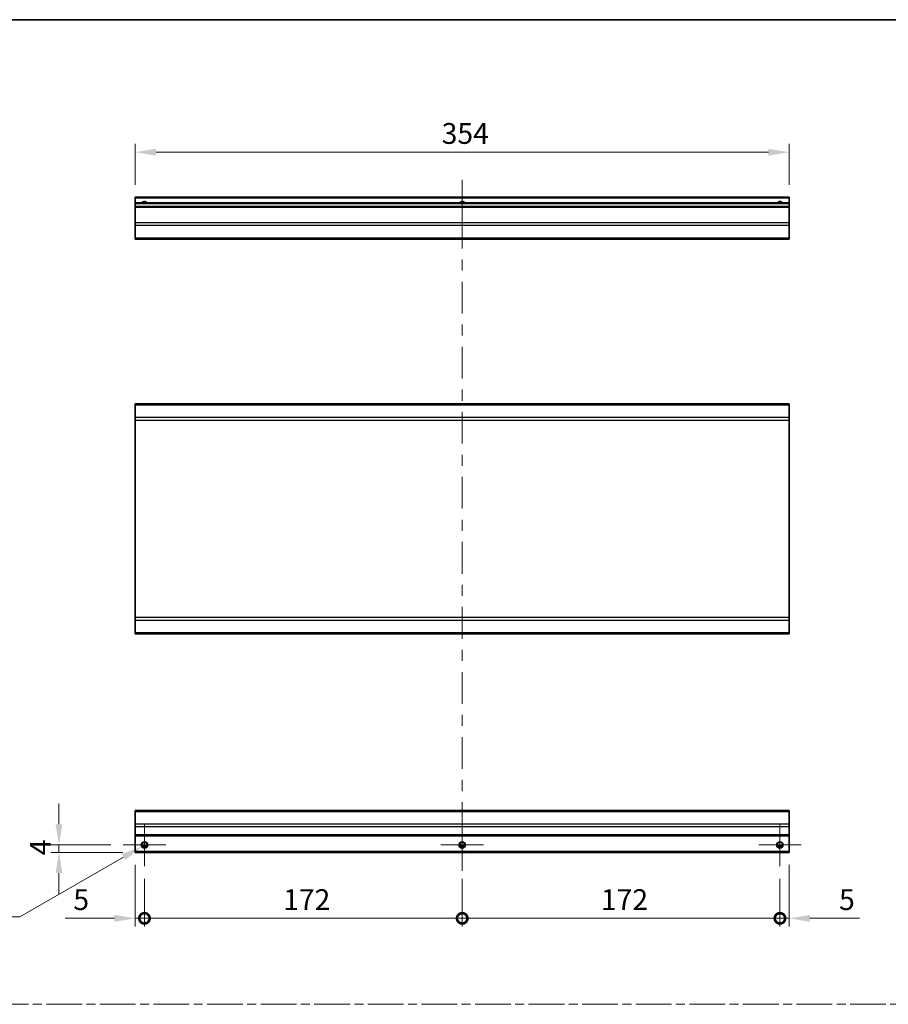
# Model space of a CAD drawing. Units: millimetres. Extents: x 0 to 8642, y -25 to 1546.
# Drawn here: x 5920 to 6390, y 591 to 1124 of the extents above; entities that cross this region are included whole.
import ezdxf

# ---------------------------------------------------------------- set-up
doc = ezdxf.new("R2010")
doc.units = ezdxf.units.MM
doc.header["$LTSCALE"] = 4.5
doc.linetypes.add('CHAIN', pattern=[0.3543, 0.2362, -0.0295, 0.0591, -0.0295])
doc.layers.get('Defpoints').update_dxf_attribs({"lineweight": 25})
for name, color, linetype, lineweight in [('Border (ISO)', 7, 'Continuous', 35), ('Center Mark (ISO)', 131, 'Continuous', 18), ('Centerline (ISO)', 131, 'Continuous', 18), ('Dimension (ISO)', 7, 'Continuous', 18), ('Dimension (ISO) @ 1', 7, 'Continuous', 18), ('Sketch Geometry (ISO)', 7, 'Continuous', 18), ('Visible (ISO)', 7, 'Continuous', 35), ('Visible Narrow (ISO)', 7, 'Continuous', 25)]:
    doc.layers.add(name, color=color, linetype=linetype, lineweight=lineweight)
doc.styles.add('Note Text (TK)', font='MS PGothic.ttf')
doc.dimstyles.new('Default - Method 1b (TK)', dxfattribs={"dimscale": 4.5, "dimtxt": 2.5, "dimasz": 2.5, "dimexe": 1, "dimexo": 1.5, "dimgap": 1, "dimtad": 1, "dimtoh": 1, "dimrnd": 1e-08, "dimdsep": 46, "dimtxsty": 'Note Text (TK)', "dimcen": 0.09, "dimdle": 5, "dimclrd": 100, "dimclre": 100, "dimclrt": 7, "dimadec": 1, "dimazin": 1, "dimtfac": 1, "dimtmove": 0, "dimatfit": 3, "dimfxl": 0, "dimtolj": 1, "dimlwd": -1, "dimlwe": -1, "dimarcsym": 0})

# ---------------------------------------------------------------- blocks, each defined once
blk = doc.blocks.new('図面枠 tk図枠')
at = {"layer": 'Border (ISO)'}
blk.add_line((14.5, 289), (405.5, 289), dxfattribs=at)
blk = doc.blocks.new('_DotSmall')
at = {"color": 0, "linetype": 'ByBlock', "const_width": 0.5}
blk.add_lwpolyline([(-0.0625, 0, 1), (0.0625, 0, 1)], format="xyb", close=True, dxfattribs=at)
blk = doc.blocks.new('*D103')
at = {"layer": 'Defpoints', "color": 0, "transparency": 16777216}
for p in [(5982.37, 673.43), (5987.37, 665.93), (5987.37, 637.74)]:
    blk.add_point(p, dxfattribs=at)
at = {"layer": 'Dimension (ISO)', "color": 100, "transparency": 16777216}
for p, q in [((5982.37, 666.68), (5982.37, 633.24)), ((5987.37, 659.18), (5987.37, 633.24)), ((5971.12, 637.74), (5944.35, 637.74)), ((5987.37, 637.74), (5982.37, 637.74)), ((5987.37, 637.74), (6009.87, 637.74))]:
    blk.add_line(p, q, dxfattribs=at)
blk.add_solid([(5971.12, 639.61), (5971.12, 635.86), (5982.37, 637.74)], dxfattribs=at)
at = {"layer": 'Dimension (ISO)', "color": 100, "transparency": 16777216, "xscale": 11.25, "yscale": 11.25, "zscale": 11.25, "rotation": 180}
blk.add_blockref('_DotSmall', (5987.37, 637.74), dxfattribs=at)
at = {"layer": 'Dimension (ISO)', "color": 7, "transparency": 16777216, "insert": (5948.85, 647.86), "char_height": 11.25, "attachment_point": 4, "style": 'Note Text (TK)'}
blk.add_mtext('\\A1;5', dxfattribs=at)
blk = doc.blocks.new('*D104')
at = {"layer": 'Defpoints', "color": 0, "transparency": 16777216}
for p in [(5987.37, 665.93), (6159.37, 665.93), (6159.37, 637.74)]:
    blk.add_point(p, dxfattribs=at)
at = {"layer": 'Dimension (ISO)', "color": 100, "transparency": 16777216}
for p, q in [((5987.37, 659.18), (5987.37, 633.24)), ((6159.37, 659.18), (6159.37, 633.24)), ((5987.37, 637.74), (6159.37, 637.74))]:
    blk.add_line(p, q, dxfattribs=at)
at = {"layer": 'Dimension (ISO)', "color": 100, "transparency": 16777216, "xscale": 11.25, "yscale": 11.25, "zscale": 11.25, "rotation": 180}
blk.add_blockref('_DotSmall', (5987.37, 637.74), dxfattribs=at)
at = {"layer": 'Dimension (ISO)', "color": 100, "transparency": 16777216, "xscale": 11.25, "yscale": 11.25, "zscale": 11.25}
blk.add_blockref('_DotSmall', (6159.37, 637.74), dxfattribs=at)
at = {"layer": 'Dimension (ISO)', "color": 7, "transparency": 16777216, "insert": (6062.42, 647.86), "char_height": 11.25, "attachment_point": 4, "style": 'Note Text (TK)'}
blk.add_mtext('\\A1;172', dxfattribs=at)
blk = doc.blocks.new('*D105')
at = {"layer": 'Defpoints', "color": 0, "transparency": 16777216}
for p in [(6159.37, 665.93), (6331.37, 665.93), (6331.37, 637.74)]:
    blk.add_point(p, dxfattribs=at)
at = {"layer": 'Dimension (ISO)', "color": 100, "transparency": 16777216}
for p, q in [((6159.37, 659.18), (6159.37, 633.24)), ((6331.37, 659.18), (6331.37, 633.24)), ((6159.37, 637.74), (6331.37, 637.74))]:
    blk.add_line(p, q, dxfattribs=at)
at = {"layer": 'Dimension (ISO)', "color": 100, "transparency": 16777216, "xscale": 11.25, "yscale": 11.25, "zscale": 11.25, "rotation": 180}
blk.add_blockref('_DotSmall', (6159.37, 637.74), dxfattribs=at)
at = {"layer": 'Dimension (ISO)', "color": 100, "transparency": 16777216, "xscale": 11.25, "yscale": 11.25, "zscale": 11.25}
blk.add_blockref('_DotSmall', (6331.37, 637.74), dxfattribs=at)
at = {"layer": 'Dimension (ISO)', "color": 7, "transparency": 16777216, "insert": (6234.42, 647.86), "char_height": 11.25, "attachment_point": 4, "style": 'Note Text (TK)'}
blk.add_mtext('\\A1;172', dxfattribs=at)
blk = doc.blocks.new('*D106')
at = {"layer": 'Defpoints', "color": 0, "transparency": 16777216}
for p in [(6336.37, 673.43), (6331.37, 665.93), (6336.37, 637.74)]:
    blk.add_point(p, dxfattribs=at)
at = {"layer": 'Dimension (ISO)', "color": 100, "transparency": 16777216}
for p, q in [((6336.37, 666.68), (6336.37, 633.24)), ((6331.37, 659.18), (6331.37, 633.24)), ((6331.37, 637.74), (6320.12, 637.74)), ((6331.37, 637.74), (6336.37, 637.74)), ((6347.62, 637.74), (6374.39, 637.74))]:
    blk.add_line(p, q, dxfattribs=at)
blk.add_solid([(6347.62, 639.61), (6347.62, 635.86), (6336.37, 637.74)], dxfattribs=at)
at = {"layer": 'Dimension (ISO)', "color": 100, "transparency": 16777216, "xscale": 11.25, "yscale": 11.25, "zscale": 11.25}
blk.add_blockref('_DotSmall', (6331.37, 637.74), dxfattribs=at)
at = {"layer": 'Dimension (ISO)', "color": 7, "transparency": 16777216, "insert": (6363.37, 647.86), "char_height": 11.25, "attachment_point": 4, "style": 'Note Text (TK)'}
blk.add_mtext('\\A1;5', dxfattribs=at)
blk = doc.blocks.new('*D107')
at = {"layer": 'Defpoints', "color": 0, "transparency": 16777216}
for p in [(5941.09, 677.43), (5975.87, 677.43), (5982.37, 673.43)]:
    blk.add_point(p, dxfattribs=at)
at = {"layer": 'Dimension (ISO)', "color": 100, "transparency": 16777216}
for p, q in [((5941.09, 688.68), (5941.09, 699.93)), ((5969.12, 677.43), (5936.59, 677.43)), ((5941.09, 673.43), (5941.09, 677.43)), ((5975.62, 673.43), (5936.59, 673.43)), ((5941.09, 662.18), (5941.09, 650.93))]:
    blk.add_line(p, q, dxfattribs=at)
for points in [[(5939.22, 688.68), (5942.97, 688.68), (5941.09, 677.43)], [(5939.22, 662.18), (5942.97, 662.18), (5941.09, 673.43)]]:
    blk.add_solid(points, dxfattribs=at)
at = {"layer": 'Dimension (ISO)', "color": 7, "transparency": 16777216, "insert": (5930.97, 671.88), "char_height": 11.25, "attachment_point": 4, "rotation": 90, "style": 'Note Text (TK)'}
blk.add_mtext('\\A1;4', dxfattribs=at)
blk = doc.blocks.new('*D108')
at = {"layer": 'Defpoints', "color": 0, "transparency": 16777216}
for p in [(5988.91, 678.31), (5985.84, 676.54)]:
    blk.add_point(p, dxfattribs=at)
at = {"layer": 'Dimension (ISO)', "color": 100, "transparency": 16777216}
for p, q in [((5986.97, 677.43), (5987.78, 677.43)), ((5987.37, 677.02), (5987.37, 677.83)), ((5919.93, 638.49), (5976.1, 670.92)), ((5866.73, 638.49), (5919.93, 638.49))]:
    blk.add_line(p, q, dxfattribs=at)
blk.add_solid([(5975.16, 672.54), (5977.04, 669.29), (5985.84, 676.54)], dxfattribs=at)
at = {"layer": 'Dimension (ISO)', "color": 7, "transparency": 16777216, "insert": (5866.73, 648.61), "char_height": 11.25, "attachment_point": 4, "style": 'Note Text (TK)'}
blk.add_mtext('\\A1; 3-M3', dxfattribs=at)
blk = doc.blocks.new('*D109')
at = {"layer": 'Defpoints', "color": 0, "transparency": 16777216}
for p in [(5982.37, 1052.31), (5982.37, 1027.93), (6336.37, 1027.93)]:
    blk.add_point(p, dxfattribs=at)
at = {"layer": 'Dimension (ISO)', "color": 100, "transparency": 16777216}
for p, q in [((5982.37, 1034.68), (5982.37, 1056.81)), ((6336.37, 1034.68), (6336.37, 1056.81)), ((6325.12, 1052.31), (5993.62, 1052.31))]:
    blk.add_line(p, q, dxfattribs=at)
for points in [[(5993.62, 1054.19), (5993.62, 1050.44), (5982.37, 1052.31)], [(6325.12, 1054.19), (6325.12, 1050.44), (6336.37, 1052.31)]]:
    blk.add_solid(points, dxfattribs=at)
at = {"layer": 'Dimension (ISO)', "color": 7, "transparency": 16777216, "insert": (6148.23, 1062.44), "char_height": 11.25, "attachment_point": 4, "style": 'Note Text (TK)'}
blk.add_mtext('\\A1;354', dxfattribs=at)

msp = doc.modelspace()

# ---------------------------------------------------------------- linework, layer by layer
at = {"layer": 'Center Mark (ISO)', "linetype": 'Continuous'}
for p, q in [((5987.3749, 677.4278), (5987.3749, 688.9278)), ((6159.3749, 677.4278), (6159.3749, 688.9278)), ((6331.3749, 677.4278), (6331.3749, 688.9278)), ((5987.3749, 677.4278), (5975.8749, 677.4278)), ((5987.3749, 677.4278), (5998.8749, 677.4278)), ((5987.3749, 677.4278), (5987.3749, 665.9278)), ((6159.3749, 677.4278), (6147.8749, 677.4278)), ((6159.3749, 677.4278), (6170.8749, 677.4278)), ((6159.3749, 677.4278), (6159.3749, 665.9278)), ((6331.3749, 677.4278), (6319.8749, 677.4278)), ((6331.3749, 677.4278), (6342.8749, 677.4278)), ((6331.3749, 677.4278), (6331.3749, 665.9278))]:
    msp.add_line(p, q, dxfattribs=at)
at = {"layer": 'Centerline (ISO)'}
for p, q in [((6159.3749, 1027.4268), (6159.3749, 1037.4268)), ((6159.3749, 1027.4268), (6159.3749, 1017.4268)), ((6159.3749, 673.4278), (6159.3749, 683.4278)), ((6159.3749, 673.4278), (6159.3749, 663.4278))]:
    msp.add_line(p, q, dxfattribs=at)
at = {"layer": 'Centerline (ISO)', "linetype": 'Continuous'}
for p, q in [((6159.3749, 1017.4268), (6159.3749, 1000.2269)), ((6159.3749, 994.2269), (6159.3749, 988.2269)), ((6159.3749, 982.2269), (6159.3749, 965.027)), ((6159.3749, 959.027), (6159.3749, 953.027)), ((6159.3749, 947.027), (6159.3749, 929.8271)), ((6159.3749, 923.8271), (6159.3749, 917.8271)), ((6159.3749, 911.8271), (6159.3749, 894.6272)), ((6159.3749, 888.6272), (6159.3749, 882.6272)), ((6159.3749, 876.6272), (6159.3749, 859.4273)), ((6159.3749, 853.4273), (6159.3749, 847.4273)), ((6159.3749, 841.4273), (6159.3749, 824.2274)), ((6159.3749, 818.2274), (6159.3749, 812.2274)), ((6159.3749, 806.2274), (6159.3749, 789.0275)), ((6159.3749, 783.0275), (6159.3749, 777.0275)), ((6159.3749, 771.0275), (6159.3749, 753.8276)), ((6159.3749, 747.8276), (6159.3749, 741.8276)), ((6159.3749, 735.8276), (6159.3749, 718.6277)), ((6159.3749, 712.6277), (6159.3749, 706.6277)), ((6159.3749, 700.6277), (6159.3749, 683.4278))]:
    msp.add_line(p, q, dxfattribs=at)
at = {"layer": 'Sketch Geometry (ISO)', "color": 4, "linetype": 'CHAIN', "ltscale": 18.194183}
msp.add_line((5528.1395, 591.2179), (7011.8085, 591.2179), dxfattribs=at)
at = {"layer": 'Visible (ISO)'}
for p, q in [((5982.3749, 1027.4268), (5982.3749, 1027.9268)), ((6336.3749, 1027.9268), (5982.3749, 1027.9268)), ((5982.3749, 1027.4268), (5982.3749, 1024.9268)), ((5982.3749, 1024.4268), (5982.3749, 1024.9268)), ((6336.3749, 1024.9268), (5982.3749, 1024.9268)), ((5982.3749, 1024.4268), (5982.3749, 1022.9268)), ((6336.3749, 1027.9268), (6336.3749, 1027.4268)), ((6336.3749, 1024.9268), (6336.3749, 1027.4268)), ((6336.3749, 1024.9268), (6336.3749, 1024.4268)), ((6336.3749, 1022.9268), (6336.3749, 1024.4268)), ((5982.3749, 1022.4268), (5982.3749, 1022.9268)), ((6336.3749, 1022.9268), (5982.3749, 1022.9268)), ((5982.3749, 1022.4268), (5982.3749, 1014.0552)), ((6336.3749, 1022.9268), (6336.3749, 1022.4268)), ((6336.3749, 1014.0552), (6336.3749, 1022.4268)), ((5982.3749, 1012.641), (5982.3749, 1014.0552)), ((5982.3749, 1012.641), (5982.3749, 1005.8126)), ((6336.3749, 1014.0552), (6336.3749, 1012.641)), ((6336.3749, 1005.8126), (6336.3749, 1012.641)), ((5982.3749, 1005.2268), (5982.3749, 1005.8126)), ((5982.3749, 1005.2268), (6336.3749, 1005.2268)), ((6336.3749, 1005.8126), (6336.3749, 1005.2268)), ((5982.3749, 915.4951), (5982.3749, 916.0809)), ((6336.3749, 916.0809), (5982.3749, 916.0809)), ((5982.3749, 915.4951), (5982.3749, 908.6667)), ((6336.3749, 916.0809), (6336.3749, 915.4951)), ((6336.3749, 908.6667), (6336.3749, 915.4951)), ((5982.3749, 907.2525), (5982.3749, 908.6667)), ((5982.3749, 907.2525), (5982.3749, 800.5093)), ((6336.3749, 908.6667), (6336.3749, 907.2525)), ((6336.3749, 800.5093), (6336.3749, 907.2525)), ((5982.3749, 799.0951), (5982.3749, 800.5093)), ((6336.3749, 800.5093), (6336.3749, 799.0951)), ((5982.3749, 799.0951), (5982.3749, 792.2667)), ((6336.3749, 792.2667), (6336.3749, 799.0951)), ((5982.3749, 791.6809), (5982.3749, 792.2667)), ((6336.3749, 791.6809), (5982.3749, 791.6809)), ((6336.3749, 792.2667), (6336.3749, 791.6809)), ((5982.3749, 695.542), (5982.3749, 696.1278)), ((6336.3749, 696.1278), (5982.3749, 696.1278)), ((5982.3749, 695.542), (5982.3749, 688.7136)), ((6336.3749, 696.1278), (6336.3749, 695.542)), ((6336.3749, 688.7136), (6336.3749, 695.542)), ((5982.3749, 687.2993), (5982.3749, 688.7136)), ((5982.3749, 687.2993), (5982.3749, 682.9278)), ((6336.3749, 688.7136), (6336.3749, 687.2993)), ((6336.3749, 682.9278), (6336.3749, 687.2993)), ((5982.3749, 682.4278), (5982.3749, 682.9278)), ((5982.3749, 682.4278), (5982.3749, 673.9278)), ((6336.3749, 682.4278), (5982.3749, 682.4278)), ((6336.3749, 682.9278), (6336.3749, 682.4278)), ((6336.3749, 673.9278), (6336.3749, 682.4278)), ((5982.3749, 673.4278), (5982.3749, 673.9278)), ((6336.3749, 673.4278), (5982.3749, 673.4278)), ((5988.4929, 676.4278), (5986.2568, 676.4278)), ((6160.4929, 676.4278), (6158.2568, 676.4278)), ((6332.4929, 676.4278), (6330.2568, 676.4278)), ((6336.3749, 673.9278), (6336.3749, 673.4278))]:
    msp.add_line(p, q, dxfattribs=at)
for centre in [(5987.3749, 677.4278), (6159.3749, 677.4278), (6331.3749, 677.4278)]:
    msp.add_circle(centre, 1.5, dxfattribs=at)
for centre in [(5987.3749, 1023.9268), (6159.3749, 1023.9268), (6331.3749, 1023.9268)]:
    msp.add_arc(centre, 1.5, 41.810315, 138.189685, dxfattribs=at)
at = {"layer": 'Visible Narrow (ISO)'}
for p, q in [((6336.3749, 1027.4268), (5982.3749, 1027.4268)), ((6336.3749, 1024.4268), (5982.3749, 1024.4268)), ((6336.3749, 1022.4268), (5982.3749, 1022.4268)), ((6336.3749, 1014.0552), (5982.3749, 1014.0552)), ((6336.3749, 1012.641), (5982.3749, 1012.641)), ((6336.3749, 1005.8126), (5982.3749, 1005.8126)), ((6336.3749, 915.4951), (5982.3749, 915.4951)), ((6336.3749, 908.6667), (5982.3749, 908.6667)), ((5982.3749, 907.2525), (6336.3749, 907.2525)), ((6336.3749, 800.5093), (5982.3749, 800.5093)), ((5982.3749, 799.0951), (6336.3749, 799.0951)), ((6336.3749, 792.2667), (5982.3749, 792.2667)), ((5982.3749, 695.542), (6336.3749, 695.542)), ((6336.3749, 688.7136), (5982.3749, 688.7136)), ((6336.3749, 687.2993), (5982.3749, 687.2993)), ((6336.3749, 682.9278), (5982.3749, 682.9278)), ((5988.7891, 676.9278), (5985.9606, 676.9278)), ((6160.7891, 676.9278), (6157.9606, 676.9278)), ((6332.7891, 676.9278), (6329.9606, 676.9278)), ((6336.3749, 673.9278), (5982.3749, 673.9278))]:
    msp.add_line(p, q, dxfattribs=at)
for centre in [(5987.3749, 677.4278), (6159.3749, 677.4278), (6331.3749, 677.4278)]:
    msp.add_circle(centre, 1.7705, dxfattribs=at)
for centre in [(5987.3749, 1023.9268), (6159.3749, 1023.9268), (6331.3749, 1023.9268)]:
    msp.add_arc(centre, 1.7705, 34.389251, 145.610749, dxfattribs=at)

# ---------------------------------------------------------------- block references
at = {"xscale": 4, "yscale": 4, "zscale": 4}
msp.add_blockref('図面枠 tk図枠', (5446, -32), dxfattribs=at)

# ---------------------------------------------------------------- dimensions: what is measured, and where the dimension line sits
at = {"layer": 'Dimension (ISO) @ 1', "color": 100}
for base, p1, p2, angle, override, picture, middle in [((5982.3749, 1052.3118), (6336.3749, 1027.9268), (5982.3749, 1027.9268), 180, {"dimscale": 1, "dimtxt": 11.25, "dimasz": 11.25, "dimexe": 4.5, "dimexo": 6.75, "dimgap": 4.5, "dimtoh": 0, "dimdec": 2, "dimcen": 0.405, "dimtp": 0, "dimtm": 0, "dimtdec": 2, "dimtix": 0, "dimtofl": 0, "dimtmove": 0, "dimatfit": 1}, '*D109', (6159.8364, 1052.3118)), ((5941.0929, 677.4278), (5982.3749, 673.4278), (5975.8749, 677.4278), 90, {"dimscale": 1, "dimtxt": 11.25, "dimasz": 11.25, "dimexe": 4.5, "dimexo": 6.75, "dimgap": 4.5, "dimtoh": 0, "dimdec": 2, "dimcen": 0.405, "dimtp": 0, "dimtm": 0, "dimtdec": 2, "dimtix": 0, "dimtofl": 1, "dimtmove": 0, "dimatfit": 1}, '*D107', (5941.0929, 675.4278)), ((5987.3749, 637.7397), (5982.3749, 673.4278), (5987.3749, 665.9278), 180, {"dimscale": 1, "dimtxt": 11.25, "dimasz": 11.25, "dimexe": 4.5, "dimexo": 6.75, "dimgap": 4.5, "dimtoh": 0, "dimdec": 2, "dimblk2": 'DotSmall', "dimsah": 1, "dimcen": 0.405, "dimdle": 0, "dimtp": 0, "dimtm": 0, "dimtdec": 2, "dimtix": 0, "dimtofl": 1, "dimtmove": 0, "dimatfit": 1}, '*D103', (5952.1149, 637.7397)), ((6336.3749, 637.7397), (6331.3749, 665.9278), (6336.3749, 673.4278), 180, {"dimscale": 1, "dimtxt": 11.25, "dimasz": 11.25, "dimexe": 4.5, "dimexo": 6.75, "dimgap": 4.5, "dimtoh": 0, "dimdec": 2, "dimblk1": 'DotSmall', "dimsah": 1, "dimcen": 0.405, "dimdle": 0, "dimtp": 0, "dimtm": 0, "dimtdec": 2, "dimtix": 0, "dimtofl": 1, "dimtmove": 0, "dimatfit": 1}, '*D106', (6366.6348, 637.7397)), ((6159.3749, 637.7397), (5987.3749, 665.9278), (6159.3749, 665.9278), 180, {"dimscale": 1, "dimtxt": 11.25, "dimasz": 11.25, "dimexe": 4.5, "dimexo": 6.75, "dimgap": 4.5, "dimtoh": 0, "dimdec": 2, "dimblk1": 'DotSmall', "dimblk2": 'DotSmall', "dimsah": 1, "dimcen": 0.405, "dimdle": 0, "dimtp": 0, "dimtm": 0, "dimtdec": 2, "dimtix": 0, "dimtofl": 0, "dimtmove": 0, "dimatfit": 1}, '*D104', (6073.4149, 637.7397)), ((6331.3749, 637.7397), (6159.3749, 665.9278), (6331.3749, 665.9278), 180, {"dimscale": 1, "dimtxt": 11.25, "dimasz": 11.25, "dimexe": 4.5, "dimexo": 6.75, "dimgap": 4.5, "dimtoh": 0, "dimdec": 2, "dimblk1": 'DotSmall', "dimblk2": 'DotSmall', "dimsah": 1, "dimcen": 0.405, "dimdle": 0, "dimtp": 0, "dimtm": 0, "dimtdec": 2, "dimtix": 0, "dimtofl": 0, "dimtmove": 0, "dimatfit": 1}, '*D105', (6245.4149, 637.7397))]:
    dim = msp.add_linear_dim(base=base, p1=p1, p2=p2, angle=angle, dimstyle='Default - Method 1b (TK)', override=override, dxfattribs=at)
    dim.commit()
    dim.dimension.update_dxf_attribs({"geometry": picture, "text_midpoint": middle, "dimtype": 128})
dim = msp.add_diameter_dim_2p(p1=(5988.9082, 678.313), p2=(5985.8416, 676.5425), text=' 3-M3', dimstyle='Default - Method 1b (TK)', override={"dimscale": 1, "dimtxt": 11.25, "dimasz": 11.25, "dimexe": 4.5, "dimexo": 6.75, "dimgap": 4.5, "dimtih": 1, "dimdec": 2, "dimlfac": 1, "dimcen": 0.405, "dimtp": 0, "dimtm": 0, "dimtdec": 2, "dimtix": 0, "dimtofl": 0, "dimtmove": 0, "dimatfit": 3}, dxfattribs=at)
dim.commit()
dim.dimension.update_dxf_attribs({"geometry": '*D108', "text_midpoint": (5887.1478, 638.4893), "dimtype": 131})

doc.saveas('drawing.dxf')
